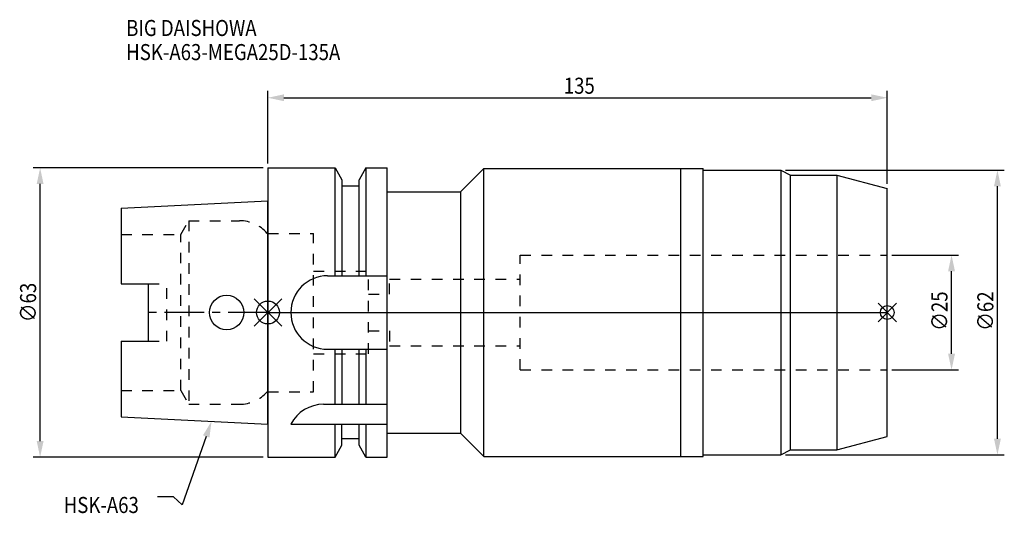
# Model space of a CAD drawing. Extents: x -54 to 160, y -44 to 64.
import ezdxf

# ---------------------------------------------------------------- set-up
doc = ezdxf.new("R2010")
doc.units = 0
doc.header["$LTSCALE"] = 23.1
doc.header["$PDMODE"] = 3
doc.header["$PDSIZE"] = 8
doc.linetypes.add('CENTER', pattern=[0.6, 0.375, -0.075, 0.075, -0.075])
doc.linetypes.add('DASHED', pattern=[0.2, 0.1, -0.1])
doc.layers.get('0').update_dxf_attribs({"linetype": 'CONTINUOUS'})
doc.layers.get('DEFPOINTS').update_dxf_attribs({"linetype": 'CONTINUOUS'})
for name, color, linetype in [('1', 4, 'CONTINUOUS'), ('2', 7, 'CONTINUOUS'), ('3', 1, 'DASHED'), ('4', 2, 'CENTER'), ('6', 5, 'CONTINUOUS'), ('NOCUT', 7, 'CONTINUOUS'), ('SK1', 4, 'CONTINUOUS'), ('SK3', 1, 'DASHED'), ('SK4', 2, 'CENTER')]:
    doc.layers.add(name, color=color, linetype=linetype)
doc.styles.get("Standard").update_dxf_attribs({"font": 'txt', "width": 0.85})
doc.dimstyles.get("Standard").update_dxf_attribs({"dimtxt": 3.5, "dimasz": 3.5, "dimexe": 1.5, "dimexo": 1, "dimtad": 1, "dimblk": '_FILLED', "dimblk1": '_FILLED', "dimblk2": '_FILLED', "dimcen": 0.09, "dimazin": 3, "dimtol": 1, "dimtp": 0.01, "dimtm": 0.01, "dimtfac": 1, "dimtofl": 0, "dimtmove": 0, "dimatfit": 3})

# ---------------------------------------------------------------- blocks, each defined once
blk = doc.blocks.new('_FILLED')
at = {"color": 0, "linetype": 'BYBLOCK'}
blk.add_solid([(0, 0), (-1, 0.214), (-1, -0.214)], dxfattribs=at)
blk = doc.blocks.new('*U13')
at = {"layer": '2', "color": 0, "width": 0.85}
blk.add_text('∅63', height=3.5, rotation=90, dxfattribs=at).set_placement((-50.52, -2.09))
blk = doc.blocks.new('*D1')
at = {"layer": '2', "color": 0}
for p, q in [((-1, 31.5), (-51.15, 31.5)), ((-49.65, -28), (-49.65, 28)), ((-1, -31.5), (-51.15, -31.5))]:
    blk.add_line(p, q, dxfattribs=at)
at = {"layer": 'DEFPOINTS', "color": 0}
for p in [(-49.65, 31.5), (0, 31.5), (0, -31.5)]:
    blk.add_point(p, dxfattribs=at)
blk.add_blockref('*U13', (0, 0))
at = {"layer": '2', "color": 0, "xscale": 3.5, "yscale": 3.5, "zscale": 3.5}
for p, rotation in [((-49.65, 31.5), 90), ((-49.65, -31.5), 270)]:
    blk.add_blockref('_FILLED', p, dxfattribs=dict(at, rotation=rotation))
blk = doc.blocks.new('*U12')
at = {"layer": '2', "color": 0, "width": 0.85}
blk.add_text('∅25', height=3.5, rotation=90, dxfattribs=at).set_placement((148.12, -3.97))
blk = doc.blocks.new('*D2')
at = {"layer": '2', "color": 0}
for p, q in [((136, 12.5), (150.5, 12.5)), ((149, -9), (149, 9)), ((136, -12.5), (150.5, -12.5))]:
    blk.add_line(p, q, dxfattribs=at)
at = {"layer": 'DEFPOINTS', "color": 0}
for p in [(135, 12.5), (149, 12.5), (135, -12.5)]:
    blk.add_point(p, dxfattribs=at)
blk.add_blockref('*U12', (0, 0))
at = {"layer": '2', "color": 0, "xscale": 3.5, "yscale": 3.5, "zscale": 3.5}
for p, rotation in [((149, 12.5), 90), ((149, -12.5), 270)]:
    blk.add_blockref('_FILLED', p, dxfattribs=dict(at, rotation=rotation))
blk = doc.blocks.new('*U11')
at = {"layer": '2', "color": 0, "width": 0.85}
blk.add_text('∅62', height=3.5, rotation=90, dxfattribs=at).set_placement((158.12, -3.97))
blk = doc.blocks.new('*D3')
at = {"layer": '2', "color": 0}
for p, q in [((112.81, 31), (160.5, 31)), ((159, -27.5), (159, 27.5)), ((112.81, -31), (160.5, -31))]:
    blk.add_line(p, q, dxfattribs=at)
at = {"layer": 'DEFPOINTS', "color": 0}
for p in [(111.81, 31), (159, 31), (111.81, -31)]:
    blk.add_point(p, dxfattribs=at)
blk.add_blockref('*U11', (0, 0))
at = {"layer": '2', "color": 0, "xscale": 3.5, "yscale": 3.5, "zscale": 3.5}
for p, rotation in [((159, 31), 90), ((159, -31), 270)]:
    blk.add_blockref('_FILLED', p, dxfattribs=dict(at, rotation=rotation))
blk = doc.blocks.new('*U10')
at = {"layer": '2', "color": 0, "width": 0.85}
blk.add_text('135', height=3.5, dxfattribs=at).set_placement((64.49, 47.66))
blk = doc.blocks.new('*D4')
at = {"layer": '2', "color": 0}
for p, q in [((0, 32.5), (0, 48.29)), ((135, 28), (135, 48.29)), ((3.5, 46.79), (131.5, 46.79))]:
    blk.add_line(p, q, dxfattribs=at)
at = {"layer": 'DEFPOINTS', "color": 0}
for p in [(135, 46.79), (0, 31.5), (135, 27)]:
    blk.add_point(p, dxfattribs=at)
blk.add_blockref('*U10', (0, 0))
at = {"layer": '2', "color": 0, "xscale": 3.5, "yscale": 3.5, "zscale": 3.5, "rotation": 180}
blk.add_blockref('_FILLED', (0, 46.79), dxfattribs=at)
at = {"layer": '2', "color": 0, "xscale": 3.5, "yscale": 3.5, "zscale": 3.5}
blk.add_blockref('_FILLED', (135, 46.79), dxfattribs=at)
blk = doc.blocks.new('*U7')
at = {"layer": '6', "width": 0.85}
for s, p in [('BIG DAISHOWA', (-30.89, 60.24)), ('HSK-A63-MEGA25D-135A', (-30.89, 54.99))]:
    blk.add_text(s, height=3.5, dxfattribs=at).set_placement(p)
blk = doc.blocks.new('*U8')
at = {"layer": '6'}
blk.add_lwpolyline([(-13.45, -27), (-18.67, -41.94), (-20.55, -40.19), (-24.05, -40.19)], dxfattribs=at)
at = {"layer": '6', "xscale": 3.5, "yscale": 3.5, "zscale": 3.5, "rotation": 70.71550163265287}
blk.add_blockref('_FILLED', (-12.29, -23.7), dxfattribs=at)
blk = doc.blocks.new('*U9')
at = {"layer": '6', "width": 0.85}
blk.add_text('HSK-A63', height=3.5, dxfattribs=at).set_placement((-44.51, -43.69))

msp = doc.modelspace()

# ---------------------------------------------------------------- linework, layer by layer
for p, q in [((3, 3), (-3, -3)), ((-3, 3), (3, -3)), ((137, 2), (133, -2)), ((133, 2), (137, -2))]:
    msp.add_line(p, q)
for centre, radius in [((0, 0), 2.5), ((135, 0), 1.5)]:
    msp.add_circle(centre, radius)
at = {"layer": '1'}
for p, q in [((0, 31.5), (0, -31.5)), ((0, 31.5), (14.623, 31.5)), ((14.623, 8), (14.623, 31.5)), ((14.623, 31.5), (16.125, 28.898)), ((21.377, 31.5), (19.875, 28.898)), ((21.377, 31.5), (21.377, 8)), ((21.377, 31.5), (26, 31.5)), ((26, -31.5), (26, 31.5)), ((42, 26.3), (47.05, 31.35)), ((47.05, -31.35), (47.05, 31.35)), ((47.05, 31.35), (94.9, 31.35)), ((90, -31.35), (90, 31.35)), ((94.9, -31.35), (94.9, 31.35)), ((94.9, 31), (111.812, 31)), ((111.812, 31), (113.9, 29.95)), ((111.812, 31), (111.812, -31)), ((16.125, 28.898), (16.125, 8)), ((19.875, 8), (19.875, 28.898)), ((113.9, 29.95), (124, 29.95)), ((113.9, -29.95), (113.9, 29.95)), ((124, 29.95), (135, 27.003)), ((124, 29.95), (124, -29.95)), ((19.875, 27.5), (16.125, 27.5)), ((26, 26.3), (42, 26.3)), ((42, 26.3), (42, -26.3)), ((135, -27.003), (135, 27.003)), ((13, 8), (26, 8)), ((13, -8), (26, -8)), ((14.623, -20), (14.623, -8)), ((16.125, -8), (16.125, -20)), ((19.875, -20), (19.875, -8)), ((21.377, -8), (21.377, -20)), ((12.112, -20), (26, -20)), ((5, -24.336), (26, -24.336)), ((14.623, -31.5), (14.623, -24.336)), ((16.125, -28.898), (16.125, -24.336)), ((19.875, -28.898), (19.875, -24.336)), ((21.377, -24.336), (21.377, -31.5)), ((19.875, -27.5), (16.125, -27.5)), ((26, -26.3), (42, -26.3)), ((42, -26.3), (47.05, -31.35)), ((124, -29.95), (135, -27.003)), ((14.623, -31.5), (16.125, -28.898)), ((21.377, -31.5), (19.875, -28.898)), ((111.812, -31), (113.9, -29.95)), ((113.9, -29.95), (124, -29.95)), ((0, -31.5), (14.623, -31.5)), ((21.377, -31.5), (26, -31.5)), ((47.05, -31.35), (94.9, -31.35)), ((94.9, -31), (111.812, -31))]:
    msp.add_line(p, q, dxfattribs=at)
for centre, end in [((13, 0), 270), ((12.112, -28), 152.74338)]:
    msp.add_arc(centre, 8, 90, end, dxfattribs=at)
at = {"layer": '3'}
for p, q in [((0, -17.25), (0, 17.25)), ((0, 17.25), (9.95, 17.25)), ((9.95, -17.25), (9.95, 17.25)), ((55, -12.5), (55, 12.5)), ((55, 12.5), (135, 12.5)), ((9.95, 9), (21.95, 9)), ((21.95, -9), (21.95, 9)), ((26.5, 4), (26.5, 7.25)), ((26.5, 7.25), (55, 7.25)), ((21.95, 4), (26.5, 4)), ((21.95, -4), (26.5, -4)), ((26.5, -4), (26.5, -7.25)), ((26.5, -7.25), (55, -7.25)), ((9.95, -9), (21.95, -9)), ((55, -12.5), (135, -12.5)), ((0, -17.25), (9.95, -17.25))]:
    msp.add_line(p, q, dxfattribs=at)
at = {"layer": '4'}
msp.add_line((0, 0), (135, 0), dxfattribs=at)
at = {"layer": 'NOCUT'}
for p, q in [((0, 0), (0, -31.5)), ((0, 0), (135, 0)), ((135, -27.003), (135, 0)), ((16.125, -28.898), (16.125, -27.5)), ((19.875, -27.5), (16.125, -27.5)), ((19.875, -28.898), (19.875, -27.5)), ((26, -31.5), (26, -26.3)), ((26, -26.3), (42, -26.3)), ((42, -26.3), (47.05, -31.35)), ((124, -29.95), (135, -27.003)), ((14.623, -31.5), (16.125, -28.898)), ((21.377, -31.5), (19.875, -28.898)), ((111.812, -31), (113.9, -29.95)), ((113.9, -29.95), (124, -29.95)), ((0, -31.5), (14.623, -31.5)), ((21.377, -31.5), (26, -31.5)), ((47.05, -31.35), (94.9, -31.35)), ((94.9, -31), (111.812, -31)), ((94.9, -31.35), (94.9, -31))]:
    msp.add_line(p, q, dxfattribs=at)
at = {"layer": 'SK1'}
for p, q in [((-32, 22.715), (0, 24.315)), ((0, -24.315), (0, 24.315)), ((-32, 22.715), (-32, 6.27)), ((-32, 6.27), (-26, 6.27)), ((-26, -6.27), (-26, 6.27)), ((-32, -6.27), (-32, -22.715)), ((-32, -6.27), (-26, -6.27)), ((-32, -22.715), (0, -24.315))]:
    msp.add_line(p, q, dxfattribs=at)
msp.add_circle((-9, 0), 3.75, dxfattribs=at)
at = {"layer": 'SK3'}
for p, q in [((-18.996, 17), (-17.264, 20)), ((-17.264, 20), (-17.264, -20)), ((-17.264, 20), (-6.186, 20)), ((0, 17.25), (-0.15, 17.25)), ((0, -17.25), (0, 17.25)), ((-32, 17), (-18.996, 17)), ((-18.996, -17), (-18.996, 17)), ((-26, 6.27), (-22, 6.27)), ((-22, -6.27), (-22, 6.27)), ((-26, -6.27), (-22, -6.27)), ((-32, -17), (-18.996, -17)), ((-18.996, -17), (-17.264, -20)), ((0, -17.25), (-0.15, -17.25)), ((-17.264, -20), (-6.186, -20))]:
    msp.add_line(p, q, dxfattribs=at)
for centre, start, end in [((-6.186, 12), 41.0145, 90), ((-6.186, -12), 270, 318.9855)]:
    msp.add_arc(centre, 8, start, end, dxfattribs=at)
at = {"layer": 'SK4'}
msp.add_line((0, 0), (-26, 0), dxfattribs=at)

# ---------------------------------------------------------------- block references
for name in ['*U7', '*U8', '*U9']:
    msp.add_blockref(name, (0, 0))

# ---------------------------------------------------------------- dimensions: what is measured, and where the dimension line sits
at = {"layer": '2'}
dim = msp.add_linear_dim(base=(135, 46.79), p1=(0, 31.5), p2=(135, 27.003), dimstyle='Standard', dxfattribs=at)
dim.commit()
dim.dimension.update_dxf_attribs({"geometry": '*D4', "text_midpoint": (67.965, 46.79), "dimtype": 128})
dim = msp.add_linear_dim(base=(-49.646, 31.5), p1=(0, -31.5), p2=(0, 31.5), angle=90, text='%%C<>', dimstyle='Standard', override={"dimpost": ''}, dxfattribs=at)
dim.commit()
dim.dimension.update_dxf_attribs({"geometry": '*D1', "text_midpoint": (-49.646, 1.878), "dimtype": 128})
for base, p1, p2, picture, middle in [((159, 31), (111.812, -31), (111.812, 31), '*D3', (159, 0)), ((149, 12.5), (135, -12.5), (135, 12.5), '*D2', (149, 0))]:
    dim = msp.add_linear_dim(base=base, p1=p1, p2=p2, angle=90, text='%%c<>', dimstyle='Standard', dxfattribs=at)
    dim.commit()
    dim.dimension.update_dxf_attribs({"geometry": picture, "text_midpoint": middle, "dimtype": 128})

doc.saveas('drawing.dxf')
